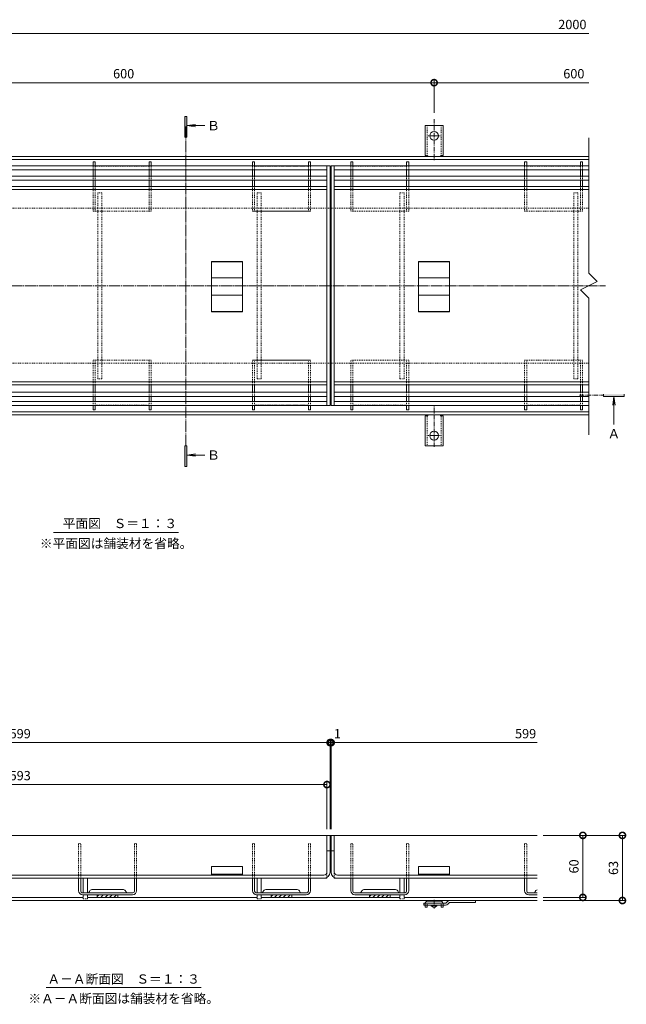
# Model space of a CAD drawing. Units: millimetres. Extents: x 3188 to 5030, y -228 to 1013.
# Drawn here: x 3613 to 4199, y -74 to 879 of the extents above; entities that cross this region are included whole.
import ezdxf

# ---------------------------------------------------------------- set-up
doc = ezdxf.new("R2010")
doc.units = ezdxf.units.MM
for name, pattern in [('中心線（短）', [6.773333, 4.233333, -0.846667, 0.846667, -0.846667]), ('中心線（長）', [13.546667, 11.006667, -0.846667, 0.846667, -0.846667]), ('点線（標準）', [1.693333, 0.846667, -0.846667])]:
    doc.linetypes.add(name, pattern=pattern)
for name, color, linetype, lineweight in [('アンカー', 2, 'Continuous', 9), ('スリット蓋', 3, 'Continuous', 9), ('ホルダー', 4, 'Continuous', 9), ('モルタル止め', 3, 'Continuous', 9), ('寸法', 7, 'Continuous', 9), ('枠', 7, 'Continuous', 9), ('目地', 6, 'Continuous', 9), ('矢視', 7, 'Continuous', 9), ('見出し', 7, 'Continuous', 9)]:
    doc.layers.add(name, color=color, linetype=linetype, lineweight=lineweight)
doc.layers.add('補強材', color=30, linetype='Continuous')
doc.styles.add('(K)MSゴシック', font='txt')
doc.styles.add('文字_異尺度_H3.0', font='txt', dxfattribs={"height": 3})
doc.dimstyles.new('KAD-1', dxfattribs={"dimtxt": 3, "dimasz": 4, "dimexe": 1, "dimexo": 2, "dimgap": 1, "dimtad": 1, "dimdec": 1, "dimdsep": 46, "dimtxsty": '(K)MSゴシック', "dimblk": 'DOTSMALL', "dimcen": 0, "dimclrd": 7, "dimclre": 256, "dimclrt": 2, "dimadec": 0, "dimazin": 0, "dimtfac": 1, "dimtdec": 1, "dimtmove": 0, "dimatfit": 3, "dimldrblk": 'DOTSMALL', "dimfxl": 1, "dimtfill": 1, "dimlwd": 9, "dimlwe": -1, "dimarcsym": 0})

# ---------------------------------------------------------------- blocks, each defined once
blk = doc.blocks.new('_DotSmall')
at = {"color": 0, "linetype": 'ByBlock', "const_width": 0.5}
blk.add_lwpolyline([(-0.0625, 0, 1), (0.0625, 0, 1)], format="xyb", close=True, dxfattribs=at)
blk = doc.blocks.new('*D11')
at = {"layer": 'Defpoints', "color": 0, "transparency": 16777216}
for p in [(3913.15, 179.58), (3314.15, 89.86), (3913.15, 89.86)]:
    blk.add_point(p, dxfattribs=at)
at = {"layer": '寸法', "transparency": 16777216}
for p, q in [((3314.15, 95.86), (3314.15, 182.58)), ((3913.15, 95.86), (3913.15, 182.58))]:
    blk.add_line(p, q, dxfattribs=at)
at = {"layer": '寸法', "color": 7, "lineweight": 9, "transparency": 16777216}
blk.add_line((3314.15, 179.58), (3913.15, 179.58), dxfattribs=at)
at = {"layer": '寸法', "color": 7, "lineweight": 9, "transparency": 16777216, "xscale": 12, "yscale": 12, "zscale": 12, "rotation": 180}
blk.add_blockref('_DotSmall', (3314.15, 179.58), dxfattribs=at)
at = {"layer": '寸法', "color": 7, "lineweight": 9, "transparency": 16777216, "xscale": 12, "yscale": 12, "zscale": 12}
blk.add_blockref('_DotSmall', (3913.15, 179.58), dxfattribs=at)
at = {"layer": '寸法', "color": 2, "transparency": 16777216, "insert": (3613.65, 187.08), "char_height": 9, "attachment_point": 5, "style": '(K)MSゴシック', "bg_fill": 3, "box_fill_scale": 1.1, "bg_fill_color": 256, "bg_fill_true_color": 13158600, "bg_fill_transparency": 0}
blk.add_mtext('599', dxfattribs=at)
blk = doc.blocks.new('*D12')
at = {"layer": 'Defpoints', "color": 0, "transparency": 16777216}
for p in [(3913.15, 89.86), (3914.15, 89.86)]:
    blk.add_point(p, dxfattribs=at)
at = {"layer": '寸法', "transparency": 16777216}
for p, q in [((3913.15, 95.86), (3913.15, 182.58)), ((3914.15, 95.86), (3914.15, 182.58))]:
    blk.add_line(p, q, dxfattribs=at)
at = {"layer": '寸法', "color": 7, "lineweight": 9, "transparency": 16777216}
for p, q in [((3913.15, 179.58), (3901.15, 179.58)), ((3914.15, 179.58), (3926.15, 179.58))]:
    blk.add_line(p, q, dxfattribs=at)
at = {"layer": '寸法', "color": 2, "transparency": 16777216, "insert": (3920.25, 187.08), "char_height": 9, "attachment_point": 5, "style": '(K)MSゴシック', "bg_fill": 3, "box_fill_scale": 1.1, "bg_fill_color": 256, "bg_fill_true_color": 13158600, "bg_fill_transparency": 0}
blk.add_mtext('1', dxfattribs=at)
at = {"layer": 'Defpoints', "color": 0, "transparency": 16777216}
blk.add_point((3914.15, 179.58), dxfattribs=at)
at = {"layer": '寸法', "color": 7, "lineweight": 9, "transparency": 16777216}
blk.add_line((3913.15, 179.58), (3914.15, 179.58), dxfattribs=at)
at = {"layer": '寸法', "color": 7, "lineweight": 9, "transparency": 16777216, "xscale": 12, "yscale": 12, "zscale": 12}
blk.add_blockref('_DotSmall', (3913.15, 179.58), dxfattribs=at)
at = {"layer": '寸法', "color": 7, "lineweight": 9, "transparency": 16777216, "xscale": 12, "yscale": 12, "zscale": 12, "rotation": 180}
blk.add_blockref('_DotSmall', (3914.15, 179.58), dxfattribs=at)
blk = doc.blocks.new('*D13')
at = {"layer": 'Defpoints', "color": 0, "transparency": 16777216}
for p in [(3910.15, 139), (3317.15, 89.86), (3910.15, 89.86)]:
    blk.add_point(p, dxfattribs=at)
at = {"layer": '寸法', "transparency": 16777216}
for p, q in [((3317.15, 95.86), (3317.15, 142)), ((3910.15, 95.86), (3910.15, 142))]:
    blk.add_line(p, q, dxfattribs=at)
at = {"layer": '寸法', "color": 7, "lineweight": 9, "transparency": 16777216}
blk.add_line((3317.15, 139), (3910.15, 139), dxfattribs=at)
at = {"layer": '寸法', "color": 7, "lineweight": 9, "transparency": 16777216, "xscale": 12, "yscale": 12, "zscale": 12, "rotation": 180}
blk.add_blockref('_DotSmall', (3317.15, 139), dxfattribs=at)
at = {"layer": '寸法', "color": 7, "lineweight": 9, "transparency": 16777216, "xscale": 12, "yscale": 12, "zscale": 12}
blk.add_blockref('_DotSmall', (3910.15, 139), dxfattribs=at)
at = {"layer": '寸法', "color": 2, "transparency": 16777216, "insert": (3613.65, 146.5), "char_height": 9, "attachment_point": 5, "style": '(K)MSゴシック', "bg_fill": 3, "box_fill_scale": 1.1, "bg_fill_color": 256, "bg_fill_true_color": 13158600, "bg_fill_transparency": 0}
blk.add_mtext('593', dxfattribs=at)
blk = doc.blocks.new('*D14')
at = {"layer": 'Defpoints', "color": 0, "transparency": 16777216}
for p in [(4113.15, 89.86), (4113.15, 26.86), (4195.66, 26.86)]:
    blk.add_point(p, dxfattribs=at)
at = {"layer": '寸法', "transparency": 16777216}
for p, q in [((4119.15, 89.86), (4198.66, 89.86)), ((4119.15, 26.86), (4198.66, 26.86))]:
    blk.add_line(p, q, dxfattribs=at)
at = {"layer": '寸法', "color": 7, "lineweight": 9, "transparency": 16777216}
blk.add_line((4195.66, 89.86), (4195.66, 26.86), dxfattribs=at)
at = {"layer": '寸法', "color": 7, "lineweight": 9, "transparency": 16777216, "xscale": 12, "yscale": 12, "zscale": 12}
for p, rotation in [((4195.66, 89.86), 90), ((4195.66, 26.86), 270)]:
    blk.add_blockref('_DotSmall', p, dxfattribs=dict(at, rotation=rotation))
at = {"layer": '寸法', "color": 2, "transparency": 16777216, "insert": (4188.16, 58.36), "char_height": 9, "attachment_point": 5, "rotation": 90, "style": '(K)MSゴシック', "bg_fill": 3, "box_fill_scale": 1.1, "bg_fill_color": 256, "bg_fill_true_color": 13158600, "bg_fill_transparency": 0}
blk.add_mtext('63', dxfattribs=at)
blk = doc.blocks.new('*D15')
at = {"layer": 'Defpoints', "color": 0, "transparency": 16777216}
for p in [(4113.15, 89.86), (4113.15, 29.86), (4157.43, 29.86)]:
    blk.add_point(p, dxfattribs=at)
at = {"layer": '寸法', "transparency": 16777216}
for p, q in [((4119.15, 89.86), (4160.43, 89.86)), ((4119.15, 29.86), (4160.43, 29.86))]:
    blk.add_line(p, q, dxfattribs=at)
at = {"layer": '寸法', "color": 7, "lineweight": 9, "transparency": 16777216}
blk.add_line((4157.43, 89.86), (4157.43, 29.86), dxfattribs=at)
at = {"layer": '寸法', "color": 7, "lineweight": 9, "transparency": 16777216, "xscale": 12, "yscale": 12, "zscale": 12}
for p, rotation in [((4157.43, 89.86), 90), ((4157.43, 29.86), 270)]:
    blk.add_blockref('_DotSmall', p, dxfattribs=dict(at, rotation=rotation))
at = {"layer": '寸法', "color": 2, "transparency": 16777216, "insert": (4149.93, 59.86), "char_height": 9, "attachment_point": 5, "rotation": 90, "style": '(K)MSゴシック', "bg_fill": 3, "box_fill_scale": 1.1, "bg_fill_color": 256, "bg_fill_true_color": 13158600, "bg_fill_transparency": 0}
blk.add_mtext('60', dxfattribs=at)
blk = doc.blocks.new('*D17')
at = {"layer": 'Defpoints', "color": 0, "transparency": 16777216}
for p in [(4013.65, 817.96), (4013.65, 782.7), (3413.65, 780.66)]:
    blk.add_point(p, dxfattribs=at)
at = {"layer": '寸法', "transparency": 16777216}
for p, q in [((3413.65, 786.66), (3413.65, 820.96)), ((4013.65, 788.7), (4013.65, 820.96))]:
    blk.add_line(p, q, dxfattribs=at)
at = {"layer": '寸法', "color": 7, "lineweight": 9, "transparency": 16777216}
blk.add_line((3413.65, 817.96), (4013.65, 817.96), dxfattribs=at)
at = {"layer": '寸法', "color": 7, "lineweight": 9, "transparency": 16777216, "xscale": 12, "yscale": 12, "zscale": 12, "rotation": 180}
blk.add_blockref('_DotSmall', (3413.65, 817.96), dxfattribs=at)
at = {"layer": '寸法', "color": 7, "lineweight": 9, "transparency": 16777216, "xscale": 12, "yscale": 12, "zscale": 12}
blk.add_blockref('_DotSmall', (4013.65, 817.96), dxfattribs=at)
at = {"layer": '寸法', "color": 2, "transparency": 16777216, "insert": (3713.65, 825.46), "char_height": 9, "attachment_point": 5, "style": '(K)MSゴシック', "bg_fill": 3, "box_fill_scale": 1.1, "bg_fill_color": 256, "bg_fill_true_color": 13158600, "bg_fill_transparency": 0}
blk.add_mtext('600', dxfattribs=at)

msp = doc.modelspace()

# ---------------------------------------------------------------- linework, layer by layer
at = {"layer": 'アンカー', "color": 2, "linetype": '中心線（短）', "lineweight": 9}
for p, q in [((4013.65, 782.7), (4013.65, 742.92)), ((4013.65, 766.54), (4007.88, 766.54)), ((4013.65, 766.54), (4019.43, 766.54)), ((4013.65, 465.76), (4013.65, 505.54)), ((4013.65, 476.54), (4007.88, 476.54)), ((4013.65, 476.54), (4019.43, 476.54))]:
    msp.add_line(p, q, dxfattribs=at)
at = {"layer": 'アンカー', "color": 2, "linetype": 'Continuous', "lineweight": 9}
for p, q in [((4013.65, 776.54), (4004.9, 776.54)), ((4004.9, 747.54), (4004.9, 776.54)), ((4013.65, 776.54), (4022.4, 776.54)), ((4022.4, 747.54), (4022.4, 776.54)), ((4004.9, 747.54), (4006.15, 747.54)), ((4005.65, 743.54), (4006.15, 743.54)), ((4022.4, 747.54), (4021.15, 747.54)), ((4021.65, 743.54), (4021.15, 743.54)), ((4004.9, 495.54), (4006.15, 495.54)), ((4004.9, 495.54), (4004.9, 466.54)), ((4005.65, 499.54), (4006.15, 499.54)), ((4021.65, 499.54), (4021.15, 499.54)), ((4022.4, 495.54), (4021.15, 495.54)), ((4022.4, 495.54), (4022.4, 466.54)), ((4013.65, 466.54), (4004.9, 466.54)), ((4013.65, 466.54), (4022.4, 466.54)), ((4010.9, 21.86), (4010.9, 22.36)), ((4012.65, 20.36), (4010.9, 21.86)), ((4016.4, 21.86), (4010.9, 21.86)), ((4014.65, 20.36), (4012.65, 20.36)), ((4016.4, 21.86), (4014.65, 20.36)), ((4016.4, 21.86), (4016.4, 22.36))]:
    msp.add_line(p, q, dxfattribs=at)
at = {"layer": 'アンカー', "color": 2, "linetype": '点線（標準）', "lineweight": 9}
for p, q in [((4006.9, 747.39), (4006.9, 776.54)), ((4020.4, 747.39), (4020.4, 776.54)), ((4006.9, 495.69), (4006.9, 466.54)), ((4020.4, 495.69), (4020.4, 466.54))]:
    msp.add_line(p, q, dxfattribs=at)
at = {"layer": 'アンカー', "color": 3, "linetype": 'Continuous', "lineweight": 9}
for p, q in [((4003.65, 24.36), (4003.65, 22.36)), ((4003.65, 24.36), (4025.15, 24.36)), ((4024.74, 22.36), (4003.65, 22.36)), ((4026.77, 25.98), (4025.15, 24.36)), ((4026.86, 23.24), (4028.48, 24.86)), ((4028.48, 24.86), (4053.65, 24.86)), ((4028.89, 26.86), (4053.65, 26.86)), ((4053.65, 26.86), (4053.65, 24.86))]:
    msp.add_line(p, q, dxfattribs=at)
at = {"layer": 'アンカー', "color": 4, "linetype": '点線（標準）', "lineweight": 9}
for p, q in [((4004.9, 22.36), (4004.9, 23.36)), ((4006.9, 22.36), (4006.9, 24.16)), ((4020.4, 22.36), (4020.4, 24.16)), ((4022.4, 22.36), (4022.4, 23.36))]:
    msp.add_line(p, q, dxfattribs=at)
at = {"layer": 'アンカー', "color": 4, "linetype": 'Continuous', "lineweight": 9}
for p, q in [((4004.9, 22.36), (4004.9, 20.56)), ((4006.9, 20.56), (4004.9, 20.56)), ((4006.9, 22.36), (4006.9, 20.56)), ((4020.2, 24.36), (4007.1, 24.36)), ((4019.4, 26.36), (4007.9, 26.36)), ((4020.4, 22.36), (4020.4, 20.56)), ((4022.4, 20.56), (4020.4, 20.56)), ((4022.4, 22.36), (4022.4, 20.56))]:
    msp.add_line(p, q, dxfattribs=at)
at = {"layer": 'アンカー', "color": 4, "linetype": '中心線（短）', "lineweight": 9}
msp.add_line((4013.65, 27.46), (4013.65, 19.17), dxfattribs=at)
at = {"layer": 'アンカー', "color": 2, "linetype": 'Continuous', "lineweight": 9}
for centre in [(4013.65, 766.54), (4013.65, 476.54)]:
    msp.add_circle(centre, 4.25, dxfattribs=at)
for centre, start, end in [((4006.15, 745.54), 30.00051, 90), ((4021.15, 745.54), 90, 149.99949), ((4006.15, 497.54), 270, 329.99949), ((4021.15, 497.54), 210.00051, 270)]:
    msp.add_arc(centre, 2, start, end, dxfattribs=at)
at = {"layer": 'アンカー', "color": 4, "linetype": '点線（標準）', "lineweight": 9}
for centre, radius, start, end in [((4007.9, 23.36), 3, 160.53422, 180), ((4007.1, 24.16), 0.2, 90, 180), ((4020.2, 24.16), 0.2, 0, 90), ((4019.4, 23.36), 3, 0, 19.46578)]:
    msp.add_arc(centre, radius, start, end, dxfattribs=at)
at = {"layer": 'アンカー', "color": 4, "lineweight": 9}
for centre, start, end in [((4007.9, 23.36), 90, 160.53422), ((4019.4, 23.36), 19.46578, 90)]:
    msp.add_arc(centre, 3, start, end, dxfattribs=at)
at = {"layer": 'アンカー', "color": 3, "linetype": 'Continuous', "lineweight": 9}
for centre, start, end in [((4024.74, 25.36), 270, 314.99996), ((4028.89, 23.86), 90, 134.99996)]:
    msp.add_arc(centre, 3, start, end, dxfattribs=at)
at = {"layer": 'スリット蓋', "color": 3, "linetype": 'Continuous', "lineweight": 9}
for p, q in [((4163.15, 764.76), (4163.15, 633.54)), ((3910.15, 505.54), (3910.15, 737.54)), ((3913.15, 737.54), (3913.15, 505.54)), ((3914.15, 737.54), (3914.15, 505.54)), ((3917.15, 737.54), (3917.15, 505.54)), ((3317.15, 717.54), (3910.15, 717.54)), ((3317.15, 714.54), (3910.15, 714.54)), ((3917.15, 717.54), (4163.15, 717.54)), ((3917.15, 714.54), (4163.15, 714.54)), ((4163.15, 633.54), (4171.15, 625.54)), ((4171.15, 625.54), (4155.15, 617.54)), ((4155.15, 617.54), (4163.15, 609.54)), ((4163.15, 609.54), (4163.15, 477.23)), ((3317.15, 528.54), (3910.15, 528.54)), ((3317.15, 525.54), (3910.15, 525.54)), ((3917.15, 528.54), (4163.15, 528.54)), ((3917.15, 525.54), (4163.15, 525.54)), ((3913.15, 89.86), (3314.15, 89.86)), ((3910.15, 54.36), (3910.15, 89.86)), ((3913.15, 54.36), (3913.15, 89.86)), ((3914.15, 54.36), (3914.15, 89.86)), ((4113.15, 89.86), (3914.15, 89.86)), ((3917.15, 54.36), (3917.15, 89.86)), ((3910.15, 74.86), (3913.15, 74.86)), ((3914.15, 74.86), (3917.15, 74.86)), ((3317.15, 48.36), (3910.15, 48.36)), ((3320.15, 51.36), (3907.15, 51.36)), ((3910.15, 48.36), (3910.15, 49.17)), ((3917.15, 48.36), (3917.15, 49.17)), ((3917.15, 48.36), (4113.15, 48.36)), ((3920.15, 51.36), (4113.15, 51.36))]:
    msp.add_line(p, q, dxfattribs=at)
at = {"layer": 'スリット蓋', "color": 3, "linetype": '点線（標準）', "lineweight": 9}
for p, q in [((3910.15, 49.17), (3910.15, 54.36)), ((3917.15, 49.17), (3917.15, 54.36))]:
    msp.add_line(p, q, dxfattribs=at)
at = {"layer": 'スリット蓋', "color": 3, "linetype": 'Continuous', "lineweight": 9}
for centre, radius, start, end in [((3907.15, 54.36), 6, 270, 0), ((3907.15, 54.36), 3, 270, 0), ((3920.15, 54.36), 6, 180, 270), ((3920.15, 54.36), 3, 180, 270)]:
    msp.add_arc(centre, radius, start, end, dxfattribs=at)
at = {"layer": 'ホルダー', "color": 4, "linetype": 'Continuous', "lineweight": 9}
for p, q in [((3684.15, 741.54), (3684.15, 737.54)), ((3684.15, 741.54), (3686.15, 741.54)), ((3684.15, 733.54), (3684.15, 727.54)), ((3686.15, 741.54), (3686.15, 737.54)), ((3686.15, 733.54), (3686.15, 727.54)), ((3738.15, 741.54), (3738.15, 737.54)), ((3738.15, 741.54), (3740.15, 741.54)), ((3738.15, 733.54), (3738.15, 727.54)), ((3740.15, 741.54), (3740.15, 737.54)), ((3740.15, 733.54), (3740.15, 727.54)), ((3840.15, 741.54), (3838.15, 741.54)), ((3838.15, 741.54), (3838.15, 737.54)), ((3838.15, 741.54), (3838.15, 737.54)), ((3838.15, 741.54), (3840.15, 741.54)), ((3838.15, 733.54), (3838.15, 727.54)), ((3838.15, 733.54), (3838.15, 727.54)), ((3840.15, 741.54), (3840.15, 737.54)), ((3840.15, 741.54), (3840.15, 737.54)), ((3840.15, 733.54), (3840.15, 727.54)), ((3840.15, 733.54), (3840.15, 727.54)), ((3894.15, 741.54), (3892.15, 741.54)), ((3892.15, 741.54), (3892.15, 737.54)), ((3892.15, 741.54), (3892.15, 737.54)), ((3892.15, 741.54), (3894.15, 741.54)), ((3892.15, 733.54), (3892.15, 727.54)), ((3892.15, 733.54), (3892.15, 727.54)), ((3894.15, 741.54), (3894.15, 737.54)), ((3894.15, 741.54), (3894.15, 737.54)), ((3894.15, 733.54), (3894.15, 727.54)), ((3894.15, 733.54), (3894.15, 727.54)), ((3933.15, 741.54), (3933.15, 737.54)), ((3935.15, 741.54), (3933.15, 741.54)), ((3933.15, 733.54), (3933.15, 727.54)), ((3935.15, 741.54), (3935.15, 737.54)), ((3935.15, 733.54), (3935.15, 727.54)), ((3987.15, 741.54), (3987.15, 737.54)), ((3989.15, 741.54), (3987.15, 741.54)), ((3987.15, 733.54), (3987.15, 727.54)), ((3989.15, 741.54), (3989.15, 737.54)), ((3989.15, 733.54), (3989.15, 727.54)), ((4101.15, 741.54), (4101.15, 737.54)), ((4103.15, 741.54), (4101.15, 741.54)), ((4101.15, 733.54), (4101.15, 727.54)), ((4103.15, 741.54), (4103.15, 737.54)), ((4103.15, 733.54), (4103.15, 727.54)), ((4155.15, 741.54), (4155.15, 737.54)), ((4157.15, 741.54), (4155.15, 741.54)), ((4155.15, 733.54), (4155.15, 727.54)), ((4157.15, 741.54), (4157.15, 737.54)), ((4157.15, 733.54), (4157.15, 727.54)), ((3684.15, 723.54), (3684.15, 717.54)), ((3686.15, 723.54), (3686.15, 717.54)), ((3738.15, 723.54), (3738.15, 717.54)), ((3740.15, 723.54), (3740.15, 717.54)), ((3838.15, 723.54), (3838.15, 717.54)), ((3838.15, 723.54), (3838.15, 717.54)), ((3840.15, 723.54), (3840.15, 717.54)), ((3840.15, 723.54), (3840.15, 717.54)), ((3892.15, 723.54), (3892.15, 717.54)), ((3892.15, 723.54), (3892.15, 717.54)), ((3894.15, 723.54), (3894.15, 717.54)), ((3894.15, 723.54), (3894.15, 717.54)), ((3933.15, 723.54), (3933.15, 717.54)), ((3935.15, 723.54), (3935.15, 717.54)), ((3987.15, 723.54), (3987.15, 717.54)), ((3989.15, 723.54), (3989.15, 717.54)), ((4101.15, 723.54), (4101.15, 717.54)), ((4103.15, 723.54), (4103.15, 717.54)), ((4155.15, 723.54), (4155.15, 717.54)), ((4157.15, 723.54), (4157.15, 717.54)), ((3684.15, 518.54), (3684.15, 525.54)), ((3686.15, 518.54), (3686.15, 525.54)), ((3738.15, 518.54), (3738.15, 525.54)), ((3740.15, 518.54), (3740.15, 525.54)), ((3838.15, 518.54), (3838.15, 525.54)), ((3838.15, 518.54), (3838.15, 525.54)), ((3840.15, 518.54), (3840.15, 525.54)), ((3840.15, 518.54), (3840.15, 525.54)), ((3892.15, 518.54), (3892.15, 525.54)), ((3892.15, 518.54), (3892.15, 525.54)), ((3894.15, 518.54), (3894.15, 525.54)), ((3894.15, 518.54), (3894.15, 525.54)), ((3933.15, 518.54), (3933.15, 525.54)), ((3935.15, 518.54), (3935.15, 525.54)), ((3987.15, 518.54), (3987.15, 525.54)), ((3989.15, 518.54), (3989.15, 525.54)), ((4101.15, 518.54), (4101.15, 525.54)), ((4103.15, 518.54), (4103.15, 525.54)), ((4155.15, 518.54), (4155.15, 525.54)), ((4157.15, 518.54), (4157.15, 525.54)), ((3684.15, 509.54), (3684.15, 514.54)), ((3686.15, 509.54), (3686.15, 514.54)), ((3738.15, 509.54), (3738.15, 514.54)), ((3740.15, 509.54), (3740.15, 514.54)), ((3838.15, 509.54), (3838.15, 514.54)), ((3838.15, 509.54), (3838.15, 514.54)), ((3840.15, 509.54), (3840.15, 514.54)), ((3840.15, 509.54), (3840.15, 514.54)), ((3892.15, 509.54), (3892.15, 514.54)), ((3892.15, 509.54), (3892.15, 514.54)), ((3894.15, 509.54), (3894.15, 514.54)), ((3894.15, 509.54), (3894.15, 514.54)), ((3933.15, 509.54), (3933.15, 514.54)), ((3935.15, 509.54), (3935.15, 514.54)), ((3987.15, 509.54), (3987.15, 514.54)), ((3989.15, 509.54), (3989.15, 514.54)), ((4101.15, 509.54), (4101.15, 514.54)), ((4103.15, 509.54), (4103.15, 514.54)), ((4155.15, 509.54), (4155.15, 514.54)), ((4157.15, 509.54), (4157.15, 514.54)), ((3684.15, 501.54), (3684.15, 505.54)), ((3686.15, 501.54), (3686.15, 505.54)), ((3738.15, 501.54), (3738.15, 505.54)), ((3740.15, 501.54), (3740.15, 505.54)), ((3838.15, 501.54), (3838.15, 505.54)), ((3838.15, 501.54), (3838.15, 505.54)), ((3840.15, 501.54), (3840.15, 505.54)), ((3840.15, 501.54), (3840.15, 505.54)), ((3892.15, 501.54), (3892.15, 505.54)), ((3892.15, 501.54), (3892.15, 505.54)), ((3894.15, 501.54), (3894.15, 505.54)), ((3894.15, 501.54), (3894.15, 505.54)), ((3933.15, 501.54), (3933.15, 505.54)), ((3935.15, 501.54), (3935.15, 505.54)), ((3987.15, 501.54), (3987.15, 505.54)), ((3989.15, 501.54), (3989.15, 505.54)), ((4101.15, 501.54), (4101.15, 505.54)), ((4103.15, 501.54), (4103.15, 505.54)), ((4155.15, 501.54), (4155.15, 505.54)), ((4157.15, 501.54), (4157.15, 505.54)), ((3684.15, 501.54), (3686.15, 501.54)), ((3738.15, 501.54), (3740.15, 501.54)), ((3840.15, 501.54), (3838.15, 501.54)), ((3838.15, 501.54), (3840.15, 501.54)), ((3894.15, 501.54), (3892.15, 501.54)), ((3892.15, 501.54), (3894.15, 501.54)), ((3935.15, 501.54), (3933.15, 501.54)), ((3989.15, 501.54), (3987.15, 501.54)), ((4103.15, 501.54), (4101.15, 501.54)), ((4157.15, 501.54), (4155.15, 501.54)), ((3670.15, 48.36), (3672.15, 48.36)), ((3670.15, 36.36), (3670.15, 48.36)), ((3672.15, 35.86), (3672.15, 48.36)), ((3724.15, 48.36), (3726.15, 48.36)), ((3724.15, 35.86), (3724.15, 48.36)), ((3726.15, 36.36), (3726.15, 48.36)), ((3838.15, 48.36), (3840.15, 48.36)), ((3838.15, 36.36), (3838.15, 48.36)), ((3840.15, 35.86), (3840.15, 48.36)), ((3892.15, 48.36), (3894.15, 48.36)), ((3892.15, 35.86), (3892.15, 48.36)), ((3894.15, 36.36), (3894.15, 48.36)), ((3933.15, 48.36), (3935.15, 48.36)), ((3933.15, 36.36), (3933.15, 48.36)), ((3935.15, 35.86), (3935.15, 48.36)), ((3987.15, 48.36), (3989.15, 48.36)), ((3987.15, 35.86), (3987.15, 48.36)), ((3989.15, 36.36), (3989.15, 48.36)), ((4101.15, 48.36), (4103.15, 48.36)), ((4101.15, 36.36), (4101.15, 48.36)), ((4103.15, 35.86), (4103.15, 48.36)), ((3722.65, 34.36), (3673.65, 34.36)), ((3674.15, 32.36), (3722.15, 32.36)), ((3713.4, 37.36), (3682.9, 37.36)), ((3688.15, 29.86), (3688.15, 32.36)), ((3689.69, 32.36), (3688.15, 30.82)), ((3708.15, 29.86), (3688.15, 29.86)), ((3693.94, 32.36), (3691.44, 29.86)), ((3698.18, 32.36), (3695.68, 29.86)), ((3702.42, 32.36), (3699.92, 29.86)), ((3706.67, 32.36), (3704.17, 29.86)), ((3708.15, 29.86), (3708.15, 32.36)), ((3890.65, 34.36), (3841.65, 34.36)), ((3842.15, 32.36), (3890.15, 32.36)), ((3881.4, 37.36), (3850.9, 37.36)), ((3856.15, 29.86), (3856.15, 32.36)), ((3857.69, 32.36), (3856.15, 30.82)), ((3876.15, 29.86), (3856.15, 29.86)), ((3861.94, 32.36), (3859.44, 29.86)), ((3866.18, 32.36), (3863.68, 29.86)), ((3870.42, 32.36), (3867.92, 29.86)), ((3874.67, 32.36), (3872.17, 29.86)), ((3876.15, 29.86), (3876.15, 32.36)), ((3985.65, 34.36), (3936.65, 34.36)), ((3937.15, 32.36), (3985.15, 32.36)), ((3976.4, 37.36), (3945.9, 37.36)), ((3951.15, 29.86), (3951.15, 32.36)), ((3952.69, 32.36), (3951.15, 30.82)), ((3971.15, 29.86), (3951.15, 29.86)), ((3956.94, 32.36), (3954.44, 29.86)), ((3961.18, 32.36), (3958.68, 29.86)), ((3965.42, 32.36), (3962.92, 29.86)), ((3969.67, 32.36), (3967.17, 29.86)), ((3971.15, 29.86), (3971.15, 32.36)), ((4113.15, 34.36), (4104.65, 34.36)), ((4105.15, 32.36), (4113.15, 32.36))]:
    msp.add_line(p, q, dxfattribs=at)
at = {"layer": 'ホルダー', "color": 4, "linetype": '点線（標準）', "lineweight": 9}
for p, q in [((3684.15, 737.54), (3684.15, 733.54)), ((3686.15, 737.54), (3686.15, 733.54)), ((3738.15, 737.04), (3686.15, 737.04)), ((3738.15, 737.54), (3738.15, 733.54)), ((3740.15, 737.54), (3740.15, 733.54)), ((3838.15, 737.54), (3838.15, 733.54)), ((3838.15, 737.54), (3838.15, 733.54)), ((3840.15, 737.54), (3840.15, 733.54)), ((3840.15, 737.54), (3840.15, 733.54)), ((3840.15, 737.04), (3892.15, 737.04)), ((3892.15, 737.04), (3840.15, 737.04)), ((3892.15, 737.54), (3892.15, 733.54)), ((3892.15, 737.54), (3892.15, 733.54)), ((3894.15, 737.54), (3894.15, 733.54)), ((3894.15, 737.54), (3894.15, 733.54)), ((3933.15, 737.54), (3933.15, 733.54)), ((3935.15, 737.54), (3935.15, 733.54)), ((3935.15, 737.04), (3987.15, 737.04)), ((3987.15, 737.54), (3987.15, 733.54)), ((3989.15, 737.54), (3989.15, 733.54)), ((4101.15, 737.54), (4101.15, 733.54)), ((4103.15, 737.54), (4103.15, 733.54)), ((4103.15, 737.04), (4155.15, 737.04)), ((4155.15, 737.54), (4155.15, 733.54)), ((4157.15, 737.54), (4157.15, 733.54)), ((3684.15, 727.54), (3684.15, 723.54)), ((3686.15, 727.54), (3686.15, 723.54)), ((3738.15, 727.54), (3738.15, 723.54)), ((3740.15, 727.54), (3740.15, 723.54)), ((3838.15, 727.54), (3838.15, 723.54)), ((3838.15, 727.54), (3838.15, 723.54)), ((3840.15, 727.54), (3840.15, 723.54)), ((3840.15, 727.54), (3840.15, 723.54)), ((3892.15, 727.54), (3892.15, 723.54)), ((3892.15, 727.54), (3892.15, 723.54)), ((3894.15, 727.54), (3894.15, 723.54)), ((3894.15, 727.54), (3894.15, 723.54)), ((3933.15, 727.54), (3933.15, 723.54)), ((3935.15, 727.54), (3935.15, 723.54)), ((3987.15, 727.54), (3987.15, 723.54)), ((3989.15, 727.54), (3989.15, 723.54)), ((4101.15, 727.54), (4101.15, 723.54)), ((4103.15, 727.54), (4103.15, 723.54)), ((4155.15, 727.54), (4155.15, 723.54)), ((4157.15, 727.54), (4157.15, 723.54)), ((3684.15, 717.54), (3684.15, 693.54)), ((3686.15, 717.54), (3686.15, 693.54)), ((3738.15, 717.54), (3738.15, 693.54)), ((3740.15, 717.54), (3740.15, 693.54)), ((3838.15, 717.54), (3838.15, 693.54)), ((3838.15, 717.54), (3838.15, 693.54)), ((3840.15, 717.54), (3840.15, 693.54)), ((3840.15, 717.54), (3840.15, 693.54)), ((3892.15, 717.54), (3892.15, 693.54)), ((3892.15, 717.54), (3892.15, 693.54)), ((3894.15, 717.54), (3894.15, 693.54)), ((3894.15, 717.54), (3894.15, 693.54)), ((3933.15, 717.54), (3933.15, 693.54)), ((3935.15, 717.54), (3935.15, 693.54)), ((3987.15, 717.54), (3987.15, 693.54)), ((3989.15, 717.54), (3989.15, 693.54)), ((4101.15, 717.54), (4101.15, 693.54)), ((4103.15, 717.54), (4103.15, 693.54)), ((4155.15, 717.54), (4155.15, 693.54)), ((4157.15, 717.54), (4157.15, 693.54)), ((3684.15, 693.54), (3740.15, 693.54)), ((3894.15, 693.54), (3838.15, 693.54)), ((3838.15, 693.54), (3894.15, 693.54)), ((3989.15, 693.54), (3933.15, 693.54)), ((4157.15, 693.54), (4101.15, 693.54)), ((3684.15, 549.54), (3740.15, 549.54)), ((3684.15, 525.54), (3684.15, 549.54)), ((3686.15, 525.54), (3686.15, 549.54)), ((3738.15, 525.54), (3738.15, 549.54)), ((3740.15, 525.54), (3740.15, 549.54)), ((3838.15, 525.54), (3838.15, 549.54)), ((3894.15, 549.54), (3838.15, 549.54)), ((3838.15, 549.54), (3894.15, 549.54)), ((3838.15, 525.54), (3838.15, 549.54)), ((3840.15, 525.54), (3840.15, 549.54)), ((3840.15, 525.54), (3840.15, 549.54)), ((3892.15, 525.54), (3892.15, 549.54)), ((3892.15, 525.54), (3892.15, 549.54)), ((3894.15, 525.54), (3894.15, 549.54)), ((3894.15, 525.54), (3894.15, 549.54)), ((3989.15, 549.54), (3933.15, 549.54)), ((3933.15, 525.54), (3933.15, 549.54)), ((3935.15, 525.54), (3935.15, 549.54)), ((3987.15, 525.54), (3987.15, 549.54)), ((3989.15, 525.54), (3989.15, 549.54)), ((4157.15, 549.54), (4101.15, 549.54)), ((4101.15, 525.54), (4101.15, 549.54)), ((4103.15, 525.54), (4103.15, 549.54)), ((4155.15, 525.54), (4155.15, 549.54)), ((4157.15, 525.54), (4157.15, 549.54)), ((3684.15, 514.54), (3684.15, 518.54)), ((3686.15, 514.54), (3686.15, 518.54)), ((3738.15, 514.54), (3738.15, 518.54)), ((3740.15, 514.54), (3740.15, 518.54)), ((3838.15, 514.54), (3838.15, 518.54)), ((3838.15, 514.54), (3838.15, 518.54)), ((3840.15, 514.54), (3840.15, 518.54)), ((3840.15, 514.54), (3840.15, 518.54)), ((3892.15, 514.54), (3892.15, 518.54)), ((3892.15, 514.54), (3892.15, 518.54)), ((3894.15, 514.54), (3894.15, 518.54)), ((3894.15, 514.54), (3894.15, 518.54)), ((3933.15, 514.54), (3933.15, 518.54)), ((3935.15, 514.54), (3935.15, 518.54)), ((3987.15, 514.54), (3987.15, 518.54)), ((3989.15, 514.54), (3989.15, 518.54)), ((4101.15, 514.54), (4101.15, 518.54)), ((4103.15, 514.54), (4103.15, 518.54)), ((4155.15, 514.54), (4155.15, 518.54)), ((4157.15, 514.54), (4157.15, 518.54)), ((3684.15, 505.54), (3684.15, 509.54)), ((3686.15, 505.54), (3686.15, 509.54)), ((3738.15, 506.04), (3686.15, 506.04)), ((3738.15, 505.54), (3738.15, 509.54)), ((3740.15, 505.54), (3740.15, 509.54)), ((3838.15, 505.54), (3838.15, 509.54)), ((3838.15, 505.54), (3838.15, 509.54)), ((3840.15, 505.54), (3840.15, 509.54)), ((3840.15, 505.54), (3840.15, 509.54)), ((3840.15, 506.04), (3892.15, 506.04)), ((3892.15, 506.04), (3840.15, 506.04)), ((3892.15, 505.54), (3892.15, 509.54)), ((3892.15, 505.54), (3892.15, 509.54)), ((3894.15, 505.54), (3894.15, 509.54)), ((3894.15, 505.54), (3894.15, 509.54)), ((3933.15, 505.54), (3933.15, 509.54)), ((3935.15, 505.54), (3935.15, 509.54)), ((3935.15, 506.04), (3987.15, 506.04)), ((3987.15, 505.54), (3987.15, 509.54)), ((3989.15, 505.54), (3989.15, 509.54)), ((4101.15, 505.54), (4101.15, 509.54)), ((4103.15, 505.54), (4103.15, 509.54)), ((4103.15, 506.04), (4155.15, 506.04)), ((4155.15, 505.54), (4155.15, 509.54)), ((4157.15, 505.54), (4157.15, 509.54)), ((3670.15, 81.86), (3672.15, 81.86)), ((3670.15, 48.36), (3670.15, 81.86)), ((3672.15, 48.36), (3672.15, 81.86)), ((3724.15, 81.86), (3726.15, 81.86)), ((3724.15, 48.36), (3724.15, 81.86)), ((3726.15, 48.36), (3726.15, 81.86)), ((3838.15, 81.86), (3840.15, 81.86)), ((3838.15, 48.36), (3838.15, 81.86)), ((3840.15, 48.36), (3840.15, 81.86)), ((3892.15, 81.86), (3894.15, 81.86)), ((3892.15, 48.36), (3892.15, 81.86)), ((3894.15, 48.36), (3894.15, 81.86)), ((3933.15, 81.86), (3935.15, 81.86)), ((3933.15, 48.36), (3933.15, 81.86)), ((3935.15, 48.36), (3935.15, 81.86)), ((3987.15, 81.86), (3989.15, 81.86)), ((3987.15, 48.36), (3987.15, 81.86)), ((3989.15, 48.36), (3989.15, 81.86)), ((4101.15, 81.86), (4103.15, 81.86)), ((4101.15, 48.36), (4101.15, 81.86)), ((4103.15, 48.36), (4103.15, 81.86))]:
    msp.add_line(p, q, dxfattribs=at)
at = {"layer": 'ホルダー', "color": 4, "linetype": 'Continuous', "lineweight": 9}
for centre, radius, start, end in [((3674.15, 36.36), 4, 180, 270), ((3673.65, 35.86), 1.5, 180, 270), ((3679.03, 35.86), 1.5, 270, 345.52249), ((3682.9, 34.86), 2.5, 90, 165.52249), ((3713.4, 34.86), 2.5, 14.47751, 90), ((3717.27, 35.86), 1.5, 194.47751, 270), ((3722.15, 36.36), 4, 270, 0), ((3722.65, 35.86), 1.5, 270, 0), ((3842.15, 36.36), 4, 180, 270), ((3841.65, 35.86), 1.5, 180, 270), ((3847.03, 35.86), 1.5, 270, 345.52249), ((3850.9, 34.86), 2.5, 90, 165.52249), ((3881.4, 34.86), 2.5, 14.47751, 90), ((3885.27, 35.86), 1.5, 194.47751, 270), ((3890.15, 36.36), 4, 270, 0), ((3890.65, 35.86), 1.5, 270, 0), ((3937.15, 36.36), 4, 180, 270), ((3936.65, 35.86), 1.5, 180, 270), ((3942.03, 35.86), 1.5, 270, 345.52249), ((3945.9, 34.86), 2.5, 90, 165.52249), ((3976.4, 34.86), 2.5, 14.47751, 90), ((3980.27, 35.86), 1.5, 194.47751, 270), ((3985.15, 36.36), 4, 270, 0), ((3985.65, 35.86), 1.5, 270, 0), ((4105.15, 36.36), 4, 180, 270), ((4104.65, 35.86), 1.5, 180, 270), ((4110.03, 35.86), 1.5, 270, 345.52249), ((4113.9, 34.86), 2.5, 107.45705, 165.52249)]:
    msp.add_arc(centre, radius, start, end, dxfattribs=at)
at = {"layer": 'モルタル止め', "color": 3, "linetype": 'Continuous', "lineweight": 9}
for p, q in [((3798.65, 596.22), (3798.65, 645.13)), ((3828.65, 645.13), (3798.65, 645.13)), ((3828.65, 644.63), (3798.65, 644.63)), ((3828.65, 645.13), (3828.65, 596.22)), ((3998.65, 596.22), (3998.65, 645.13)), ((4028.65, 645.13), (3998.65, 645.13)), ((4028.65, 644.63), (3998.65, 644.63)), ((4028.65, 645.13), (4028.65, 596.22)), ((3828.65, 629.04), (3798.65, 629.04)), ((4028.65, 629.04), (3998.65, 629.04)), ((3828.65, 612.31), (3798.65, 612.31)), ((4028.65, 612.31), (3998.65, 612.31)), ((3828.65, 596.72), (3798.65, 596.72)), ((3828.65, 596.22), (3798.65, 596.22)), ((4028.65, 596.72), (3998.65, 596.72)), ((4028.65, 596.22), (3998.65, 596.22)), ((3828.65, 59.86), (3798.65, 59.86)), ((3798.65, 51.36), (3798.65, 59.86)), ((3828.65, 51.36), (3828.65, 59.86)), ((4028.65, 59.86), (3998.65, 59.86)), ((3998.65, 51.36), (3998.65, 59.86)), ((4028.65, 51.36), (4028.65, 59.86)), ((3798.65, 52.36), (3828.65, 52.36)), ((3998.65, 52.36), (4028.65, 52.36))]:
    msp.add_line(p, q, dxfattribs=at)
at = {"layer": '寸法', "color": 7, "lineweight": 9}
msp.add_line((3313.65, 865.56), (4163.15, 865.56), dxfattribs=at)
at = {"layer": '枠', "color": 2, "linetype": 'Continuous', "lineweight": 9}
for p, q in [((3313.65, 746.54), (4163.15, 746.54)), ((3313.65, 743.54), (4163.15, 743.54)), ((3313.65, 499.54), (4163.15, 499.54)), ((3313.65, 496.54), (4163.15, 496.54)), ((4113.15, 89.86), (3217.95, 89.86)), ((4113.15, 89.86), (3913.15, 89.86)), ((3674.65, 29.86), (3552.65, 29.86)), ((3842.65, 29.86), (3678.65, 29.86)), ((3980.65, 29.86), (3846.65, 29.86)), ((4113.15, 29.86), (3984.65, 29.86)), ((4113.15, 26.86), (3217.95, 26.86))]:
    msp.add_line(p, q, dxfattribs=at)
at = {"layer": '枠', "color": 2, "linetype": '点線（標準）', "lineweight": 9}
for p, q in [((3313.65, 696.54), (4163.15, 696.54)), ((3313.65, 546.54), (4163.15, 546.54))]:
    msp.add_line(p, q, dxfattribs=at)
at = {"layer": '枠', "color": 7, "linetype": '中心線（長）', "lineweight": 9}
msp.add_line((3292.89, 621.54), (4179.19, 621.54), dxfattribs=at)
at = {"layer": '目地', "color": 6, "linetype": 'Continuous', "lineweight": 9}
for p, q in [((3314.15, 737.54), (3913.15, 737.54)), ((3317.15, 733.54), (3910.15, 733.54)), ((3914.15, 737.54), (4163.15, 737.54)), ((3917.15, 733.54), (4163.15, 733.54)), ((3317.15, 727.54), (3910.15, 727.54)), ((3917.15, 727.54), (4163.15, 727.54)), ((3317.15, 723.54), (3910.15, 723.54)), ((3917.15, 723.54), (4163.15, 723.54)), ((3317.15, 518.54), (3910.15, 518.54)), ((3317.15, 514.54), (3910.15, 514.54)), ((3917.15, 518.54), (4163.15, 518.54)), ((3917.15, 514.54), (4163.15, 514.54)), ((3314.15, 505.54), (3913.15, 505.54)), ((3317.15, 509.54), (3910.15, 509.54)), ((3914.15, 505.54), (4163.15, 505.54)), ((3917.15, 509.54), (4163.15, 509.54))]:
    msp.add_line(p, q, dxfattribs=at)
at = {"layer": '矢視', "color": 4, "linetype": 'Continuous', "lineweight": 9}
for p, q in [((3772.74, 765.37), (3772.74, 785.37)), ((3772.74, 785.37), (3774.74, 785.37)), ((3774.74, 785.37), (3774.74, 765.37)), ((3774.74, 776.4), (3791.96, 776.4)), ((3774.74, 765.37), (3772.74, 765.37)), ((4177.39, 514.54), (4177.39, 516.54)), ((4197.39, 514.54), (4177.39, 514.54)), ((4187.45, 514.54), (4186.35, 506.16)), ((4187.45, 514.54), (4187.45, 487.31)), ((4187.45, 514.54), (4188.55, 506.16)), ((4197.39, 516.54), (4197.39, 514.54)), ((3772.74, 446.68), (3772.74, 466.68)), ((3772.74, 466.68), (3774.74, 466.68)), ((3774.74, 466.68), (3774.74, 446.68)), ((3774.74, 457.76), (3783.15, 458.86)), ((3774.74, 457.76), (3783.15, 456.65)), ((3774.74, 457.76), (3791.96, 457.76)), ((3774.74, 446.68), (3772.74, 446.68))]:
    msp.add_line(p, q, dxfattribs=at)
at = {"layer": '矢視', "color": 4, "linetype": '中心線（長）', "lineweight": 9}
msp.add_line((3773.74, 466.68), (3773.74, 776.4), dxfattribs=at)
at = {"layer": '矢視', "color": 4, "linetype": '中心線（短）', "lineweight": 9}
msp.add_line((4154.2, 515.54), (4177.39, 515.54), dxfattribs=at)
at = {"layer": '矢視', "color": 4, "linetype": 'Continuous', "lineweight": 9}
for points in [[(3772.74, 785.37), (3774.74, 785.37), (3772.74, 765.37), (3774.74, 765.37)], [(4177.39, 516.54), (4197.39, 516.54), (4177.39, 514.54), (4197.39, 514.54)], [(3772.74, 466.68), (3774.74, 466.68), (3772.74, 446.68), (3774.74, 446.68)]]:
    msp.add_solid(points, dxfattribs=at)
at = {"layer": '補強材', "color": 30, "linetype": '点線（標準）', "lineweight": 9}
for p, q in [((3692.65, 711.54), (3688.65, 711.54)), ((3688.65, 711.54), (3688.65, 531.54)), ((3692.65, 711.54), (3692.65, 531.54)), ((3846.65, 711.54), (3842.65, 711.54)), ((3842.65, 711.54), (3842.65, 531.54)), ((3846.65, 711.54), (3846.65, 531.54)), ((3980.65, 711.54), (3984.65, 711.54)), ((3980.65, 711.54), (3980.65, 531.54)), ((3984.65, 711.54), (3984.65, 531.54)), ((4148.65, 711.54), (4152.65, 711.54)), ((4148.65, 711.54), (4148.65, 531.54)), ((4152.65, 711.54), (4152.65, 531.54)), ((3692.65, 531.54), (3688.65, 531.54)), ((3846.65, 531.54), (3842.65, 531.54)), ((3980.65, 531.54), (3984.65, 531.54)), ((4148.65, 531.54), (4152.65, 531.54))]:
    msp.add_line(p, q, dxfattribs=at)
at = {"layer": '補強材', "color": 30, "linetype": 'Continuous', "lineweight": 5}
for p, q in [((3674.65, 48.36), (3674.65, 34.36)), ((3678.65, 48.36), (3678.65, 34.36)), ((3842.65, 48.36), (3842.65, 34.36)), ((3846.65, 48.36), (3846.65, 34.36)), ((3980.65, 48.36), (3980.65, 34.36)), ((3984.65, 48.36), (3984.65, 34.36)), ((3674.65, 32.36), (3674.65, 29.86)), ((3678.65, 32.36), (3678.65, 29.86)), ((3842.65, 32.36), (3842.65, 29.86)), ((3846.65, 32.36), (3846.65, 29.86)), ((3980.65, 32.36), (3980.65, 29.86)), ((3984.65, 32.36), (3984.65, 29.86))]:
    msp.add_line(p, q, dxfattribs=at)
at = {"layer": '補強材', "color": 30, "linetype": '点線（標準）', "lineweight": 5}
for p, q in [((3674.65, 28.36), (3674.65, 29.86)), ((3678.65, 28.36), (3678.65, 29.86)), ((3842.65, 28.36), (3842.65, 29.86)), ((3846.65, 28.36), (3846.65, 29.86)), ((3980.65, 28.36), (3980.65, 29.86)), ((3984.65, 28.36), (3984.65, 29.86)), ((3678.65, 28.36), (3674.65, 28.36)), ((3846.65, 28.36), (3842.65, 28.36)), ((3980.65, 28.36), (3984.65, 28.36))]:
    msp.add_line(p, q, dxfattribs=at)
at = {"layer": '見出し', "color": 7, "linetype": 'Continuous', "lineweight": 9}
for p, q in [((3645.96, 382.76), (3766.71, 382.76)), ((3638.65, -57.39), (3788.65, -57.39))]:
    msp.add_line(p, q, dxfattribs=at)

# ---------------------------------------------------------------- texts
at = {"layer": '矢視', "color": 30, "char_height": 9, "width": 9, "attachment_point": 5, "style": '文字_異尺度_H3.0'}
for s, insert in [('{\\C2;Ａ}', (4187.45, 478.36)), ('{\\C2;Ｂ}', (3800.43, 457.76))]:
    msp.add_mtext(s, dxfattribs=dict(at, insert=insert))
at = {"layer": '見出し', "color": 30, "char_height": 9, "style": '文字_異尺度_H3.0'}
for s, insert, width, attachment_point in [('{\\C2;平面図\u3000Ｓ＝１：３}', (3654.8, 396.11), 103.076, 1), ('{\\C2;※平面図は舗装材を省略。}', (3706.34, 372.21), 135.8888, 5), ('{\\C2;Ａ－Ａ断面図\u3000Ｓ＝１：３}', (3713.65, -49.09), 137.8244, 5), ('{\\C2;※Ａ－Ａ断面図は舗装材を省略。}', (3713.65, -67.94), 171.992, 5)]:
    msp.add_mtext(s, dxfattribs=dict(at, insert=insert, width=width, attachment_point=attachment_point))

# ---------------------------------------------------------------- next in the draw order: texts
at = {"layer": '寸法', "color": 2, "insert": (4147.3, 873.06), "char_height": 9, "attachment_point": 5, "style": '(K)MSゴシック', "bg_fill": 3, "box_fill_scale": 1.1, "bg_fill_color": 256, "bg_fill_true_color": 13158600, "bg_fill_transparency": 0}
msp.add_mtext('2000', dxfattribs=at)

# ---------------------------------------------------------------- next in the draw order: dimensions: what is measured, and where the dimension line sits
at = {"layer": '寸法'}
for base, p1, p2, picture, middle in [((4013.65, 817.96), (3413.65, 780.66), (4013.65, 782.7), '*D17', (3713.65, 825.46)), ((3913.15, 179.58), (3314.15, 89.86), (3913.15, 89.86), '*D11', (3613.65, 187.08))]:
    dim = msp.add_linear_dim(base=base, p1=p1, p2=p2, dimstyle='KAD-1', dxfattribs=at)
    dim.commit()
    dim.dimension.update_dxf_attribs({"geometry": picture, "text_midpoint": middle})
dim = msp.add_aligned_dim(p1=(4113.15, 89.86), p2=(4113.15, 26.86), distance=82.51, dimstyle='KAD-1', dxfattribs=at)
dim.commit()
dim.dimension.update_dxf_attribs({"geometry": '*D14', "text_midpoint": (4188.16, 58.36)})

# ---------------------------------------------------------------- next in the draw order: linework, layer by layer
msp.add_line((4013.65, 788.7), (4013.65, 820.96), dxfattribs=at)
at = {"layer": '寸法', "color": 7, "lineweight": 9}
msp.add_line((4013.65, 817.96), (4163.15, 817.96), dxfattribs=at)
at = {"layer": '矢視', "color": 4, "linetype": 'Continuous', "lineweight": 9}
for q in [(3783.15, 777.51), (3783.15, 775.29)]:
    msp.add_line((3774.74, 776.4), q, dxfattribs=at)

# ---------------------------------------------------------------- next in the draw order: block references
at = {"layer": '寸法', "color": 7, "lineweight": 9, "xscale": 12, "yscale": 12, "zscale": 12, "rotation": 180}
msp.add_blockref('_DotSmall', (4013.65, 817.96), dxfattribs=at)

# ---------------------------------------------------------------- next in the draw order: texts
at = {"layer": '矢視', "color": 30, "insert": (3800.43, 776.4), "char_height": 9, "width": 9, "attachment_point": 5, "style": '文字_異尺度_H3.0'}
msp.add_mtext('{\\C2;Ｂ}', dxfattribs=at)

# ---------------------------------------------------------------- next in the draw order: dimensions: what is measured, and where the dimension line sits
at = {"layer": '寸法'}
dim = msp.add_linear_dim(base=(3914.15, 179.58), p1=(3913.15, 89.86), p2=(3914.15, 89.86), dimstyle='KAD-1', override={"dimtmove": 1}, dxfattribs=at)
dim.commit()
dim.dimension.update_dxf_attribs({"geometry": '*D12', "text_midpoint": (3920.25, 179.58), "dimtype": 160})
dim = msp.add_linear_dim(base=(4157.43, 29.86), p1=(4113.15, 89.86), p2=(4113.15, 29.86), angle=90, dimstyle='KAD-1', dxfattribs=at)
dim.commit()
dim.dimension.update_dxf_attribs({"geometry": '*D15', "text_midpoint": (4149.93, 59.86)})

# ---------------------------------------------------------------- next in the draw order: linework, layer by layer
msp.add_line((3914.15, 95.86), (3914.15, 182.58), dxfattribs=at)
at = {"layer": '寸法', "color": 7, "lineweight": 9}
msp.add_line((3914.15, 179.58), (4113.15, 179.58), dxfattribs=at)

# ---------------------------------------------------------------- next in the draw order: block references
at = {"layer": '寸法', "color": 7, "lineweight": 9, "xscale": 12, "yscale": 12, "zscale": 12, "rotation": 180}
msp.add_blockref('_DotSmall', (3914.15, 179.58), dxfattribs=at)

# ---------------------------------------------------------------- next in the draw order: texts
at = {"layer": '寸法', "color": 2, "insert": (4148.73, 825.46), "char_height": 9, "attachment_point": 5, "style": '(K)MSゴシック', "bg_fill": 3, "box_fill_scale": 1.1, "bg_fill_color": 256, "bg_fill_true_color": 13158600, "bg_fill_transparency": 0}
msp.add_mtext('600', dxfattribs=at)

# ---------------------------------------------------------------- next in the draw order: texts
at = {"layer": '寸法', "color": 2, "insert": (4102.12, 187.08), "char_height": 9, "attachment_point": 5, "style": '(K)MSゴシック', "bg_fill": 3, "box_fill_scale": 1.1, "bg_fill_color": 256, "bg_fill_true_color": 13158600, "bg_fill_transparency": 0}
msp.add_mtext('599', dxfattribs=at)

# ---------------------------------------------------------------- next in the draw order: dimensions: what is measured, and where the dimension line sits
at = {"layer": '寸法'}
dim = msp.add_linear_dim(base=(3910.15, 139), p1=(3317.15, 89.86), p2=(3910.15, 89.86), dimstyle='KAD-1', dxfattribs=at)
dim.commit()
dim.dimension.update_dxf_attribs({"geometry": '*D13', "text_midpoint": (3613.65, 146.5)})

doc.saveas('drawing.dxf')
